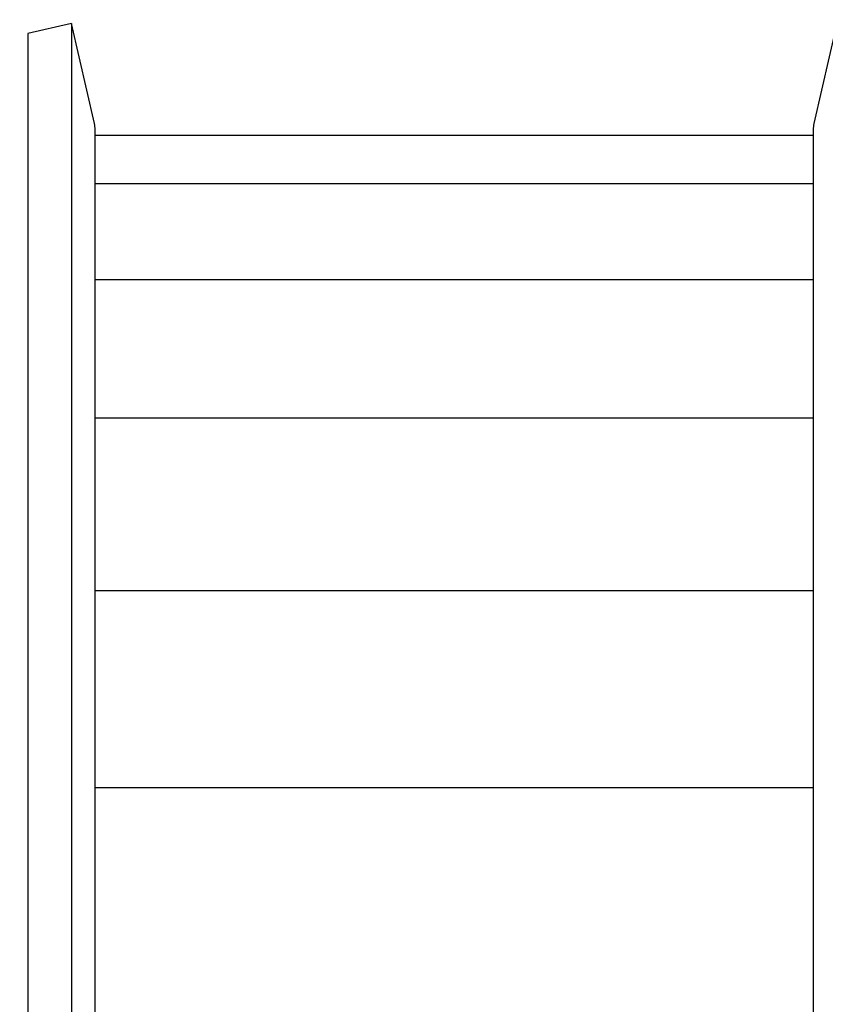
# Model space of a CAD drawing. Units: millimetres. Extents: x -5577 to 6849, y -3306 to 2395.
# Drawn here: x 5109 to 5127, y 2159 to 2181 of the extents above; entities that cross this region are included whole.
import ezdxf

# ---------------------------------------------------------------- set-up
doc = ezdxf.new("R2010")
doc.units = ezdxf.units.MM
for name, color, linetype in [('fiktive', 1, 'Continuous'), ('hatching-Schraffur', 5, 'Continuous'), ('helpline-Hilfslinie', 2, 'Continuous'), ('outline-Körperkante', 7, 'Continuous')]:
    doc.layers.add(name, color=color, linetype=linetype)

# ---------------------------------------------------------------- blocks, each defined once
blk = doc.blocks.new('Verschalung WinDrive2201')
at = {"layer": 'hatching-Schraffur'}
h = blk.add_hatch(dxfattribs=at)
h.set_pattern_fill('ANSI31', color=256, scale=0.5, style=0)
h.set_pattern_definition([(45, (-116.6368, -261.4505), (-1.122532, 1.122532), [])])
h.paths.add_polyline_path([(-2, -98), (-9.791, -98), (-18.452, -93), (-23, -93), (-23, -95.5), (-22.202, -95.5), (-21.509, -94.3), (-20.643, -94.8), (-20.355, -94.3), (-19.489, -94.8), (-19.2, -94.3), (-12.791, -98), (-44.25, -98, -1), (-45.75, -98), (-48.25, -98, -1), (-49.75, -98), (-52.25, -98, -1), (-53.75, -98), (-56.25, -98, -1), (-57.75, -98), (-60.25, -98, -1), (-61.75, -98), (-65, -98), (-65, -100), (0, -100), (0, -74.1), (-4, -73.25), (-4, -70.75), (0, -69.9), (0, -8.25), (-2, -8.25), (-2, -14.25), (-4.5, -14.25), (-4.5, -11.75), (-6, -11.75), (-6, -15.75), (-2, -15.75), (-2, -20.48), (-1.7, -21), (-2, -21.52), (-2, -68.28), (-6, -69.13), (-6, -74.87), (-2, -75.72)])
h.paths.add_polyline_path([(-2, -2.25), (-2, -8.25), (0, -8.25), (0, 0), (-82, 0), (-82, -1), (-69, -1), (-68, -2), (-63.75, -2, 1), (-62.25, -2), (-19.75, -2, 1), (-18.25, -2), (-6, -2), (-6, -4.75), (-4.5, -4.75), (-4.5, -2.25)])
blk = doc.blocks.new('407044_WD2201_Kämpferprofil')
at = {"layer": 'hatching-Schraffur'}
h = blk.add_hatch(dxfattribs=at)
h.set_pattern_fill('ANSI31', color=256, scale=0.5, style=0)
h.set_pattern_definition([(45, (0, 100), (-1.122532, 1.122532), [])])
h.paths.add_polyline_path([(9.506, 79.134), (9.006, 80), (9.506, 80.866), (9.506, 95.5), (39.052, 95.5, -0.332369), (41.929, 93.35), (43.85, 93.35, -0.414214), (46, 95.5), (56.463, 95.5, -0.382162), (59.445, 92.831), (59.562, 91.779, 0.382162), (61.549, 90), (67, 90), (67, 97), (64.7, 97), (64.7, 92.5), (62.5, 92.5), (62, 97), (62, 99), (60, 99), (60, 100), (0, 100), (0, 97), (0.5, 93), (2.3, 93), (2.306, 97), (5.006, 97), (5.006, 64.326), (5.006, 49.32, 0.176327), (6.176, 46.106), (6.767, 45.401, -0.339454), (6.82, 44.185), (5.736, 42.636, 0.459471), (5.856, 42.197), (11.453, 39.587, 0.107142), (13.006, 39.25), (13.006, 40.85, -1.208029), (13.795, 45), (18.467, 45, 0.57735), (19.506, 45), (23.506, 45, 0.411525), (24.321, 44.778), (29.506, 47.771), (29.506, 50), (23.955, 50, 0.816497), (19.056, 50), (12.506, 50), (12.506, 51), (9.506, 51), (9.506, 64.134), (9.006, 65), (9.506, 65.866)])
h.paths.add_polyline_path([(43.85, 93.35), (41.929, 93.35, -0.041408), (42.03, 92.864, 0.378993), (46, 89.35), (46, 91.2, -0.414214)], flags=17)
h.paths.add_polyline_path([(48.807, 90.5), (50, 90.5), (50, 92.5), (47.975, 92.5, -0.299597), (46, 91.2), (46, 89.35, 0.196923)], flags=17)
h.paths.add_polyline_path([(14.812, 41.834, -0.254686), (13.006, 40.85), (13.006, 39.25, 0.254686), (16.156, 40.966, 1)], flags=17)
blk = doc.blocks.new('WinDrive2203_LR12_Drive')
for p, q in [((25.975, 36.503), (25.975, -8.497)), ((26.5, 34.008), (42.5, 34.008)), ((26.5, 32.937), (42.5, 32.937)), ((26.5, 30.797), (42.5, 30.797)), ((26.5, 27.713), (42.5, 27.713)), ((26.5, 23.864), (42.5, 23.864)), ((26.5, 19.474), (42.5, 19.474))]:
    blk.add_line(p, q)
for points in [[(25.975, 36.503), (25, 36.28), (25, -8.274), (25.975, -8.497), (26.485, -6.263, 0.056172), (26.5, -6.129), (26.5, 34.135, 0.056171), (26.485, 34.269)], [(43.025, 36.503), (44, 36.28), (44, -8.274), (43.025, -8.497), (42.515, -6.263, -0.056172), (42.5, -6.129), (42.5, 34.135, -0.056171), (42.515, 34.269)]]:
    blk.add_lwpolyline(points, format="xyb", close=True)
blk = doc.blocks.new('WD2203_TEL_Seitenriss_Antrieb_H100')
at = {"layer": 'fiktive', "color": 1, "linetype": 'Continuous'}
blk.add_blockref('Verschalung WinDrive2201', (203.894, 100), dxfattribs=at)
at = {"layer": 'helpline-Hilfslinie'}
blk.add_blockref('407044_WD2201_Kämpferprofil', (61.894, 0), dxfattribs=at)
at = {"layer": 'outline-Körperkante'}
blk.add_blockref('WinDrive2203_LR12_Drive', (83.4, 49.5), dxfattribs=at)
blk = doc.blocks.new('SR_WD2203_Tel_OF_LR12_Sturz_WBWB')
blk.add_blockref('WD2203_TEL_Seitenriss_Antrieb_H100', (0, 0))
blk = doc.blocks.new('SR_WD2203_Tel_OF_LR12_Sturz_kpl')
blk.add_blockref('SR_WD2203_Tel_OF_LR12_Sturz_WBWB', (0, 0))

msp = doc.modelspace()

# ---------------------------------------------------------------- block references
at = {"layer": 'outline-Körperkante'}
msp.add_blockref('SR_WD2203_Tel_OF_LR12_Sturz_kpl', (5000.5, 2095), dxfattribs=at)

doc.saveas('drawing.dxf')
